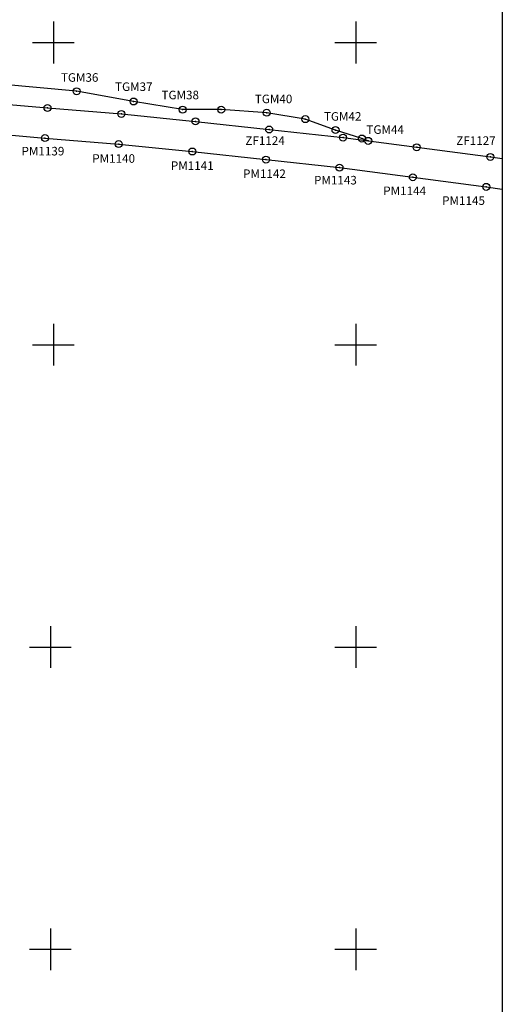
# Model space of a CAD drawing. Units: millimetres. Extents: x 639773 to 642173, y 2952052 to 2953852.
# Drawn here: x 641378 to 641697, y 2952564 to 2953215 of the extents above; entities that cross this region are included whole.
import ezdxf

# ---------------------------------------------------------------- set-up
doc = ezdxf.new("R2010")
doc.units = ezdxf.units.MM
doc.header["$LTSCALE"] = 40
doc.header["$PDMODE"] = 32
doc.header["$PDSIZE"] = 4.6
for name, color, linetype in [('CVL_PUNTO', 2, 'Continuous'), ('CVL_PUNTO_NUM', 2, 'Continuous'), ('CVL_RETUTM', 8, 'Continuous'), ('PLEAMAR_MAXIMA', 1, 'Continuous'), ('SOLAPA', 7, 'Continuous'), ('TGM', 7, 'Continuous'), ('ZONA_FEDERAL', 170, 'Continuous')]:
    doc.layers.add(name, color=color, linetype=linetype)
doc.styles.add('ROMANA1', font='ROMANA1.shx')

msp = doc.modelspace()

# ---------------------------------------------------------------- linework, layer by layer
at = {"layer": 'CVL_PUNTO', "color": 7}
for p in [(641415.35, 2953167.71), (641453.04, 2953160.95), (641396.07, 2953156.71), (641444.98, 2953152.7), (641485.42, 2953155.55), (641510.98, 2953155.55), (641541.08, 2953153.54), (641493.96, 2953147.75), (641566.63, 2953149.28), (641542.71, 2953142.41), (641586.61, 2953142.01), (641394.36, 2953136.78), (641443.16, 2953132.79), (641591.59, 2953137.08), (641604.07, 2953136.45), (641608.25, 2953134.9), (641491.87, 2953127.86), (641640.35, 2953130.69), (641540.54, 2953122.53), (641689.01, 2953124.29), (641589.21, 2953117.22), (641637.75, 2953110.86), (641686.29, 2953104.47)]:
    msp.add_point(p, dxfattribs=at)
at = {"layer": 'CVL_RETUTM', "color": 8, "linetype": 'Continuous'}
for p, q in [((641400, 2953213.8), (641400, 2953186.2)), ((641600, 2953213.8), (641600, 2953186.2)), ((641386.2, 2953200), (641413.8, 2953200)), ((641586.2, 2953200), (641613.8, 2953200)), ((641400, 2953013.8), (641400, 2952986.2)), ((641600, 2953013.8), (641600, 2952986.2)), ((641386.2, 2953000), (641413.8, 2953000)), ((641586.2, 2953000), (641613.8, 2953000)), ((641398.01, 2952813.8), (641398.01, 2952786.2)), ((641600, 2952813.8), (641600, 2952786.2)), ((641384.21, 2952800), (641411.81, 2952800)), ((641586.2, 2952800), (641613.8, 2952800)), ((641398.01, 2952613.8), (641398.01, 2952586.2)), ((641600, 2952613.8), (641600, 2952586.2)), ((641384.21, 2952600), (641411.81, 2952600)), ((641586.2, 2952600), (641613.8, 2952600))]:
    msp.add_line(p, q, dxfattribs=at)
at = {"layer": 'PLEAMAR_MAXIMA', "color": 1, "elevation": -31.29}
msp.add_lwpolyline([(641005.55, 2953180.5), (641053.99, 2953173.4), (641102.33, 2953165.64), (641150.67, 2953157.88), (641199.13, 2953150.92), (641247.95, 2953147.35), (641296.89, 2953146.03), (641345.6, 2953141.14), (641394.36, 2953136.78), (641443.16, 2953132.79), (641491.87, 2953127.86), (641540.54, 2953122.53), (641589.21, 2953117.22), (641637.75, 2953110.86), (641686.29, 2953104.47), (641696.93, 2953102.95)], dxfattribs=at)
at = {"layer": 'SOLAPA', "color": 7, "linetype": 'Continuous'}
msp.add_lwpolyline([(639896.93, 2953747.72), (641696.93, 2953747.72), (641696.93, 2952147.72), (639896.93, 2952147.72)], close=True, dxfattribs=at)
msp.add_lwpolyline([(639896.93, 2953747.72), (641696.93, 2953747.72), (641696.93, 2952147.72), (639896.93, 2952147.72)], close=True, dxfattribs=at)
msp.add_lwpolyline([(639896.93, 2953747.72), (641696.93, 2953747.72), (641696.93, 2952147.72), (639896.93, 2952147.72)], close=True, dxfattribs=at)
msp.add_lwpolyline([(639896.93, 2953747.72), (641696.93, 2953747.72), (641696.93, 2952147.72), (639896.93, 2952147.72)], close=True, dxfattribs=at)
msp.add_lwpolyline([(639896.93, 2953747.72), (641696.93, 2953747.72), (641696.93, 2952147.72), (639896.93, 2952147.72)], close=True, dxfattribs=at)
at = {"layer": 'SOLAPA'}
msp.add_lwpolyline([(641696.93, 2952147.72), (639896.93, 2952147.72), (639896.93, 2953747.72), (641696.93, 2953747.72)], close=True, dxfattribs=at)
msp.add_lwpolyline([(641696.93, 2952147.72), (639896.93, 2952147.72), (639896.93, 2953747.72), (641696.93, 2953747.72)], close=True, dxfattribs=at)
at = {"layer": 'TGM', "color": 3, "linetype": 'Continuous'}
msp.add_lwpolyline([(641608.25, 2953134.9), (641604.07, 2953136.45), (641586.61, 2953142.01), (641566.63, 2953149.28), (641541.08, 2953153.54), (641510.98, 2953155.55), (641485.42, 2953155.55), (641453.04, 2953160.95), (641415.35, 2953167.71), (641364.59, 2953172.5), (641311.5, 2953179.26), (641280.62, 2953179.26), (641235.6, 2953173.99), (641195.76, 2953179.82), (641172.65, 2953186.05), (641141.53, 2953195.85), (641118.08, 2953196.69), (641095.42, 2953200.19), (641075.99, 2953198.65), (641057.14, 2953202.21), (641017.79, 2953206.6)], dxfattribs=at)
at = {"layer": 'ZONA_FEDERAL', "color": 5, "elevation": -31.29}
msp.add_lwpolyline([(641008.29, 2953200.32), (641057.03, 2953193.17), (641105.5, 2953185.38), (641153.68, 2953177.66), (641201.28, 2953170.81), (641248.94, 2953167.33), (641298.16, 2953166.01), (641347.49, 2953161.05), (641396.07, 2953156.71), (641444.98, 2953152.7), (641493.96, 2953147.75), (641542.71, 2953142.41), (641591.59, 2953137.08), (641640.35, 2953130.69), (641689.01, 2953124.29), (641696.93, 2953123.16)], dxfattribs=at)

# ---------------------------------------------------------------- texts
at = {"layer": 'CVL_PUNTO_NUM', "color": 7, "style": 'ROMANA1'}
for s, p in [('TGM36', (641404.94, 2953174.01)), ('TGM37', (641440.76, 2953167.91)), ('TGM38', (641471.48, 2953162.41)), ('TGM40', (641533.21, 2953159.82)), ('TGM42', (641578.93, 2953148.25)), ('TGM44', (641607.04, 2953139.55)), ('ZF1124', (641526.96, 2953132.26)), ('ZF1127', (641666.48, 2953132.24)), ('PM1139', (641378.88, 2953125.27)), ('PM1140', (641425.67, 2953120.4)), ('PM1141', (641477.65, 2953115.68)), ('PM1142', (641525.43, 2953110.33)), ('PM1143', (641572.38, 2953106.06)), ('PM1144', (641618.16, 2953099.04)), ('PM1145', (641657.12, 2953092.56))]:
    msp.add_text(s, height=5.666, dxfattribs=at).set_placement(p)

doc.saveas('drawing.dxf')
